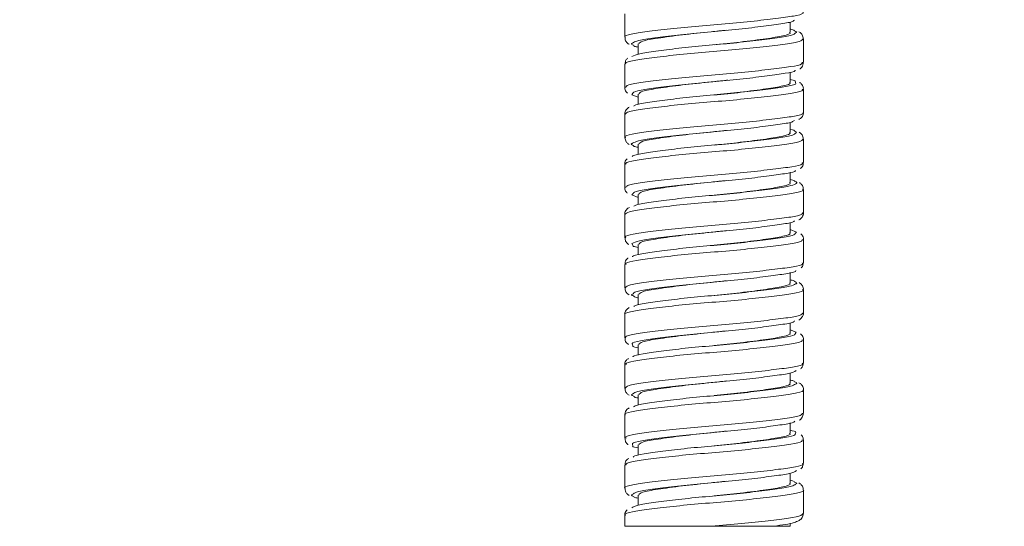
# Model space of a CAD drawing. Units: inches. Extents: x 1.64 to 10.51, y 0.23 to 8.41.
# Drawn here: x 2.59 to 3.32, y 0.78 to 1.16 of the extents above; entities that cross this region are included whole.
import ezdxf

# ---------------------------------------------------------------- set-up
doc = ezdxf.new("R2010")
doc.units = ezdxf.units.IN
doc.header["$MEASUREMENT"] = 0
doc.styles.add('SLDTEXTSTYLE3', font='TXT', dxfattribs={"width": 0.75})
doc.dimstyles.new('SLDDIMSTYLE0', dxfattribs={"dimtxt": 0.137795, "dimasz": 0.156, "dimexe": 0, "dimexo": 0.0625, "dimgap": 0.034449, "dimtad": 0, "dimtih": 1, "dimtoh": 1, "dimdec": 6, "dimlfac": 4, "dimrnd": 1e-09, "dimzin": 12, "dimdsep": 46, "dimlunit": 5, "dimtxsty": 'SLDTEXTSTYLE3', "dimsah": 1, "dimcen": 0.09, "dimadec": 0, "dimazin": 3, "dimtfac": 1, "dimtofl": 0, "dimtmove": 0, "dimatfit": 3, "dimfxl": 0, "dimfrac": 2, "dimtolj": 1, "dimtzin": 12, "dimarcsym": 0})

# ---------------------------------------------------------------- blocks, each defined once
blk = doc.blocks.new('_D_3')
at = {"color": 7, "linetype": 'Continuous', "lineweight": 0}
for p, q in [((2.58678, 2.53255), (2.58678, 1.20496)), ((4.25144, 2.47521), (4.25144, 1.20496)), ((2.58678, 1.32996), (3.3584, 1.32996)), ((4.25144, 1.32996), (3.85198, 1.32996))]:
    blk.add_line(p, q, dxfattribs=at)
for points in [[(2.58678, 1.32996), (2.74278, 1.30396), (2.74278, 1.35596)], [(4.25144, 1.32996), (4.09544, 1.35596), (4.09544, 1.30396)]]:
    blk.add_solid(points, dxfattribs=at)
at = {"color": 7, "linetype": 'Continuous', "lineweight": 0, "insert": (3.3584, 1.39821), "char_height": 0.137795, "attachment_point": 1, "style": 'SLDTEXTSTYLE3'}
blk.add_mtext('6 5/8"', dxfattribs=at)

msp = doc.modelspace()

# ---------------------------------------------------------------- linework, layer by layer
at = {"color": 7, "linetype": 'Continuous', "lineweight": 15}
for p, q in [((3.03995047, 1.16531228), (3.03995047, 1.14787373)), ((3.16370047, 1.15158644), (3.16370047, 1.15916107)), ((3.17370047, 1.12911929), (3.17370047, 1.1465727)), ((3.04995047, 1.14283644), (3.04995047, 1.13513068)), ((3.03995047, 1.12782126), (3.03995047, 1.11036222)), ((3.16370047, 1.11408644), (3.16370047, 1.1218545)), ((3.11622055, 1.11564313), (3.11705103, 1.11564311)), ((3.17370047, 1.09161693), (3.17370047, 1.10906358)), ((3.04527468, 1.10470743), (3.04995047, 1.10299601)), ((3.04995047, 1.10533644), (3.04995047, 1.09762702)), ((3.03995047, 1.09031422), (3.03995047, 1.07287352)), ((3.16370047, 1.07658644), (3.16370047, 1.0842079)), ((3.17370047, 1.05411669), (3.17370047, 1.07157379)), ((3.04995047, 1.06783644), (3.04995047, 1.06008024)), ((3.03995047, 1.05281886), (3.03995047, 1.03536177)), ((3.16370047, 1.03908644), (3.16370047, 1.04684401)), ((3.17370047, 1.0166217), (3.17370047, 1.03406223)), ((3.04512073, 1.02988433), (3.04995047, 1.02790281)), ((3.04995047, 1.03033644), (3.04995047, 1.02266479)), ((3.03995047, 1.01531831), (3.03995047, 0.99787209)), ((3.16370047, 1.00158644), (3.16370047, 1.00925143)), ((3.16851956, 1.00206903), (3.16370047, 1.00398649)), ((3.17370047, 0.97911429), (3.17370047, 0.99657333)), ((3.04995047, 0.99283644), (3.04995047, 0.98505501)), ((3.03995047, 0.97781631), (3.03995047, 0.96036286)), ((3.16370047, 0.96408644), (3.16370047, 0.97181509)), ((3.17370047, 0.94162356), (3.17370047, 0.95906209)), ((3.04995047, 0.95533644), (3.04995047, 0.94770571)), ((3.03995047, 0.94032219), (3.03995047, 0.92286987)), ((3.16370047, 0.92658644), (3.16370047, 0.93428998)), ((3.16836048, 0.92724569), (3.16370047, 0.92889642)), ((3.04995047, 0.91783644), (3.04995047, 0.91004995)), ((3.17370047, 0.9041125), (3.17370047, 0.92157174)), ((3.03995047, 0.90281403), (3.03995047, 0.8853659)), ((3.16370047, 0.88908644), (3.16370047, 0.89676241)), ((3.04995047, 0.88033644), (3.04995047, 0.87274819)), ((3.17370047, 0.86662369), (3.17370047, 0.88406359)), ((3.03995047, 0.86532369), (3.03995047, 0.8478673)), ((3.16370047, 0.85158644), (3.16370047, 0.8593216)), ((3.04995047, 0.84283644), (3.04995047, 0.83505998)), ((3.17370047, 0.82911175), (3.17370047, 0.84656945)), ((3.03995047, 0.82781245), (3.03995047, 0.81037097)), ((3.16370047, 0.81408644), (3.16370047, 0.82167814)), ((3.04995047, 0.80533644), (3.04995047, 0.79776346)), ((3.17370047, 0.79162251), (3.17370047, 0.80906714)), ((3.03995047, 0.79032356), (3.03995047, 0.78196919)), ((3.03995047, 0.78196919), (3.10390362, 0.78196919)), ((3.14715138, 0.78196919), (3.16370047, 0.78196919)), ((3.16370047, 0.78196919), (3.16370047, 0.78411715))]:
    msp.add_line(p, q, dxfattribs=at)
at = {"color": 8, "linetype": 'Continuous', "lineweight": 15}
for p, q in [((3.16810061, 1.11334421), (3.16754733, 1.11497992)), ((3.04609192, 1.10593335), (3.04527468, 1.10470743)), ((3.04612895, 1.03094476), (3.04512073, 1.02988433)), ((3.16752672, 1.00099173), (3.16851956, 1.00206903)), ((3.04532133, 0.99352461), (3.04629025, 0.99189396)), ((3.16755186, 0.92598098), (3.16836048, 0.92724569)), ((3.04557902, 0.91856943), (3.04608613, 0.91694266)), ((3.16763546, 0.85097922), (3.16813164, 0.85236944)), ((3.04581616, 0.84349759), (3.04586064, 0.84198726))]:
    msp.add_line(p, q, dxfattribs=at)
for points, knots in [([(3.04037162, 1.14788197), (3.04023699, 1.14797057), (3.03903824, 1.1487595), (3.0440713, 1.15022055), (3.05555335, 1.15205727), (3.07359656, 1.15422072), (3.09521459, 1.15630129), (3.118248, 1.15812499), (3.13988467, 1.1602729), (3.15796716, 1.16238214), (3.1695213, 1.16418864), (3.17459486, 1.16573308), (3.17338864, 1.16652159), (3.17324004, 1.16661874)], [0, 0, 0, 0, 0.013641189, 0.121463404, 0.229458219, 0.337366254, 0.445184981, 0.553168275, 0.661098255, 0.768914162, 0.876882524, 0.984831872, 1, 1, 1, 1]), ([(3.1675651, 1.15096081), (3.16813457, 1.15121348), (3.16936499, 1.15175942), (3.16785728, 1.15228898), (3.16704738, 1.15257345)], [0, 0, 0, 0, 0.462824905, 1, 1, 1, 1]), ([(3.17344852, 1.14659148), (3.17293292, 1.14592851), (3.17186173, 1.14455115), (3.16097281, 1.14275436), (3.1443045, 1.14070209), (3.12322192, 1.13853001), (3.10028281, 1.13666794), (3.078127, 1.13464901), (3.0591121, 1.13247077), (3.04602129, 1.13057656), (3.03970843, 1.12903702), (3.04058204, 1.12809533), (3.04079996, 1.12786043)], [0, 0, 0, 0, 0.100207774, 0.208190199, 0.316259173, 0.424150536, 0.532105911, 0.640183373, 0.748069383, 0.855995175, 0.964078265, 1, 1, 1, 1]), ([(3.04583211, 1.14352554), (3.04552376, 1.14340832), (3.04408962, 1.14286314), (3.04548354, 1.14229181), (3.04657775, 1.14184331)], [0, 0, 0, 0, 0.2150073344, 1, 1, 1, 1]), ([(3.04080287, 1.11038564), (3.04081019, 1.11085794), (3.04082853, 1.11204214), (3.04952559, 1.11366811), (3.06474023, 1.11572076), (3.08501544, 1.11789271), (3.10772541, 1.11975732), (3.13031773, 1.12177309), (3.15030613, 1.12395223), (3.16504447, 1.12584738), (3.17313307, 1.12756424), (3.17287681, 1.12869503), (3.17278118, 1.12911701)], [0, 0, 0, 0, 0.071650215, 0.179646719, 0.287732708, 0.395640022, 0.503609255, 0.611703501, 0.719604959, 0.827544408, 0.935644045, 1, 1, 1, 1]), ([(3.17282004, 1.10902748), (3.17303864, 1.10877627), (3.17386745, 1.10782381), (3.16740668, 1.10620381), (3.15415104, 1.10436607), (3.13502873, 1.10220147), (3.11282978, 1.10012323), (3.08989812, 1.09829861), (3.06888425, 1.09614899), (3.05235526, 1.09404325), (3.04167801, 1.09228744), (3.04072726, 1.09093425), (3.04027533, 1.09029102)], [0, 0, 0, 0, 0.038638883, 0.146494688, 0.254523667, 0.362463134, 0.470315457, 0.578333195, 0.686294823, 0.794144229, 0.902147307, 1, 1, 1, 1]), ([(3.04060516, 1.07286123), (3.04040108, 1.07301582), (3.03926922, 1.0738732), (3.04475112, 1.07537052), (3.05687147, 1.07723096), (3.07529125, 1.07940352), (3.09712593, 1.08145655), (3.12014943, 1.08329485), (3.14155376, 1.08545587), (3.15924791, 1.08754168), (3.17015042, 1.08935306), (3.17482127, 1.09085435), (3.1735653, 1.09158121), (3.1734984, 1.09161993)], [0, 0, 0, 0, 0.023694835, 0.131415942, 0.239314644, 0.347096481, 0.454814949, 0.562705386, 0.670511478, 0.778226465, 0.886105145, 0.993932981, 1, 1, 1, 1]), ([(3.16752266, 1.07597385), (3.16819309, 1.07628264), (3.16933119, 1.07680685), (3.16785938, 1.07730803), (3.16725457, 1.07751398)], [0, 0, 0, 0, 0.5890713762, 1, 1, 1, 1]), ([(3.17322022, 1.07160781), (3.17291188, 1.07099923), (3.17224161, 1.06967632), (3.16210517, 1.06790611), (3.14591395, 1.06588508), (3.12509642, 1.06370692), (3.10222291, 1.06181575), (3.07989713, 1.05983188), (3.06054075, 1.05765154), (3.04685159, 1.05571987), (3.0399404, 1.05413835), (3.04067053, 1.05311113), (3.04089635, 1.05279343)], [0, 0, 0, 0, 0.091595088, 0.199105054, 0.306734088, 0.414173564, 0.521654243, 0.629289086, 0.73671599, 0.844165082, 0.951802825, 1, 1, 1, 1]), ([(3.04576825, 1.06858909), (3.04554371, 1.06850924), (3.04398504, 1.06795491), (3.0453175, 1.06736562), (3.046458, 1.06686121)], [0, 0, 0, 0, 0.1440565098, 1, 1, 1, 1]), ([(3.04066167, 1.035376), (3.04080809, 1.03591044), (3.04114937, 1.0371561), (3.05056028, 1.03882331), (3.06628714, 1.04090372), (3.08685558, 1.04306653), (3.1096653, 1.04490834), (3.13212476, 1.04695597), (3.15179264, 1.04912983), (3.16599289, 1.05099381), (3.17344919, 1.05269383), (3.17292574, 1.05376699), (3.17274659, 1.05413426)], [0, 0, 0, 0, 0.081051411, 0.188912805, 0.296830546, 0.404581367, 0.512418062, 0.620346658, 0.728095925, 0.835905201, 0.943841838, 1, 1, 1, 1]), ([(3.16797065, 1.03829184), (3.16810124, 1.03833667), (3.16974454, 1.03890082), (3.16849947, 1.0394843), (3.16735335, 1.04002142)], [0, 0, 0, 0, 0.079467448, 1, 1, 1, 1]), ([(3.17293616, 1.03402912), (3.17314892, 1.03383662), (3.17413338, 1.0329459), (3.16820315, 1.03135729), (3.15553797, 1.02953669), (3.13677058, 1.02738441), (3.11475309, 1.02528166), (3.09177407, 1.0234654), (3.07050732, 1.02133211), (3.05351695, 1.01920553), (3.04208453, 1.01740662), (3.04071103, 1.01600911), (3.04003183, 1.01531803)], [0, 0, 0, 0, 0.029768167, 0.137742475, 0.245883057, 0.353965043, 0.46193635, 0.570062497, 0.67816428, 0.786133973, 0.894242372, 1, 1, 1, 1]), ([(3.04075882, 0.99785939), (3.04052381, 0.99807393), (3.03951634, 0.99899367), (3.04549897, 1.00051705), (3.05822724, 1.00240774), (3.07701286, 1.00458603), (3.09905162, 1.00660823), (3.12202227, 1.00846763), (3.14326539, 1.01063955), (3.16022674, 1.01269404), (3.17160108, 1.01451809), (3.17294211, 1.01592946), (3.17360348, 1.01662551)], [0, 0, 0, 0, 0.032766712, 0.14047126, 0.248358313, 0.356099332, 0.463804216, 0.571686308, 0.679453845, 0.787155959, 0.895029535, 1, 1, 1, 1]), ([(3.17297502, 0.99655721), (3.1728409, 0.9960265), (3.1725266, 0.99478285), (3.16318363, 0.99305437), (3.14749884, 0.99106788), (3.12696058, 0.98888722), (3.10417333, 0.98695988), (3.08169504, 0.98501465), (3.06199859, 0.98283401), (3.04775588, 0.98086182), (3.04024538, 0.9792687), (3.04073696, 0.97818766), (3.040905, 0.97781812)], [0, 0, 0, 0, 0.080321696, 0.188226582, 0.296283729, 0.404133697, 0.512007028, 0.620067299, 0.727940135, 0.835815097, 0.943875319, 1, 1, 1, 1]), ([(3.04042897, 0.96034146), (3.04075118, 0.9609459), (3.04145162, 0.96225989), (3.05163859, 0.96398211), (3.06786425, 0.9660867), (3.08870875, 0.968237), (3.11159907, 0.97006287), (3.13390571, 0.97213892), (3.15324441, 0.97430404), (3.16687033, 0.97614376), (3.17369512, 0.97779908), (3.17298155, 0.97879098), (3.17277352, 0.97908017)], [0, 0, 0, 0, 0.0919788444, 0.1999526484, 0.3079499571, 0.4157925193, 0.5237443138, 0.6317550575, 0.7395978446, 0.8475247155, 0.9555461234, 1, 1, 1, 1]), ([(3.17310523, 0.95903075), (3.17328338, 0.95889671), (3.17438552, 0.95806751), (3.16894143, 0.95651405), (3.15688731, 0.95470405), (3.13848568, 0.95256741), (3.11667315, 0.95044354), (3.09364589, 0.94862873), (3.07221834, 0.94651546), (3.05450061, 0.94437037), (3.04354475, 0.94255568), (3.03884549, 0.94110321), (3.04010224, 0.9403607), (3.0401775, 0.94031624)], [0, 0, 0, 0, 0.0208118299, 0.1287516783, 0.2368472952, 0.3449160711, 0.4528541948, 0.5609323022, 0.6690184237, 0.7769562754, 0.8850136982, 0.993114471, 1, 1, 1, 1]), ([(3.16789152, 0.96335508), (3.16811719, 0.96343763), (3.16965025, 0.96399841), (3.16832188, 0.96457019), (3.16718904, 0.9650578)], [0, 0, 0, 0, 0.147202037, 1, 1, 1, 1]), ([(3.04611543, 0.95594979), (3.04546397, 0.95565343), (3.0443205, 0.95513322), (3.04581235, 0.9546145), (3.04645427, 0.9543913)], [0, 0, 0, 0, 0.5697100429, 1, 1, 1, 1]), ([(3.04084649, 0.92288488), (3.04062086, 0.92315056), (3.03979445, 0.92412359), (3.04631307, 0.92565999), (3.0596209, 0.92758768), (3.07876385, 0.92976826), (3.10098228, 0.93175619), (3.12390095, 0.93364381), (3.1448896, 0.93582211), (3.1613868, 0.93784595), (3.17200274, 0.93964504), (3.17292316, 0.94100448), (3.1733591, 0.94164835)], [0, 0, 0, 0, 0.0404596864, 0.1481859487, 0.2561021178, 0.3638440766, 0.4715764968, 0.579491039, 0.6872617326, 0.7949941665, 0.9029034883, 1, 1, 1, 1]), ([(3.17283645, 0.92154313), (3.17283882, 0.92107811), (3.17284481, 0.91990228), (3.16422119, 0.91819862), (3.14905425, 0.91625065), (3.12880854, 0.91406944), (3.1061219, 0.91210217), (3.08350709, 0.9101958), (3.06348991, 0.90801616), (3.04869769, 0.90600808), (3.04051418, 0.90437889), (3.04075876, 0.90322411), (3.04085232, 0.90278234)], [0, 0, 0, 0, 0.070498069, 0.178255029, 0.28619626, 0.393948155, 0.50170399, 0.609645422, 0.717427256, 0.825185791, 0.933123839, 1, 1, 1, 1]), ([(3.04018587, 0.88534944), (3.0407176, 0.88600826), (3.04181954, 0.88737357), (3.05276856, 0.8891441), (3.06946884, 0.89126974), (3.09057537, 0.89340409), (3.11352594, 0.8952209), (3.13566258, 0.8973219), (3.1546551, 0.89947497), (3.16770237, 0.90129697), (3.17396851, 0.90292088), (3.17307707, 0.90384979), (3.17285694, 0.90407917)], [0, 0, 0, 0, 0.100732929, 0.20875534, 0.316768701, 0.424641981, 0.532645248, 0.640674571, 0.748548078, 0.856529112, 0.964571677, 1, 1, 1, 1]), ([(3.16776594, 0.88839001), (3.16810114, 0.88851983), (3.16955603, 0.88908329), (3.1681472, 0.88964962), (3.16706295, 0.89008548)], [0, 0, 0, 0, 0.230395878, 1, 1, 1, 1]), ([(3.1733221, 0.88403669), (3.17344101, 0.88395953), (3.1746266, 0.88319024), (3.16962132, 0.88167398), (3.15819804, 0.8798681), (3.14017591, 0.87775041), (3.11858014, 0.87560878), (3.09554718, 0.87378869), (3.07388895, 0.87169843), (3.05578241, 0.86953966), (3.04418428, 0.86771011), (3.03907523, 0.86622744), (3.0402673, 0.86542721), (3.04041573, 0.86532757)], [0, 0, 0, 0, 0.012035823, 0.12000712, 0.228119743, 0.33623785, 0.444208786, 0.552300941, 0.660433901, 0.768405237, 0.876473908, 0.984618972, 1, 1, 1, 1]), ([(3.04607177, 0.88096575), (3.0455168, 0.88072355), (3.04427967, 0.88018365), (3.04579936, 0.87963749), (3.04663734, 0.87933633)], [0, 0, 0, 0, 0.448586645, 1, 1, 1, 1]), ([(3.04090488, 0.8478399), (3.04069324, 0.84818083), (3.04004096, 0.84923156), (3.04716794, 0.85080192), (3.06106019, 0.85277012), (3.08054186, 0.85495044), (3.1029232, 0.85690044), (3.12576866, 0.85882318), (3.14648863, 0.86100435), (3.16249514, 0.86299434), (3.17231328, 0.86475599), (3.17285115, 0.86604147), (3.17309004, 0.86661239)], [0, 0, 0, 0, 0.05173099, 0.159434813, 0.267308478, 0.374980839, 0.482666972, 0.590542211, 0.69824545, 0.805937169, 0.913810521, 1, 1, 1, 1]), ([(3.17278717, 0.8466211), (3.17290968, 0.84619051), (3.17323374, 0.84505144), (3.16522317, 0.84334004), (3.15056793, 0.84143217), (3.1306342, 0.83925152), (3.10806409, 0.83724806), (3.08533387, 0.83537368), (3.06500873, 0.83319852), (3.04969697, 0.83115793), (3.04084297, 0.82950322), (3.04078336, 0.82829332), (3.0407589, 0.8277968)], [0, 0, 0, 0, 0.065275325, 0.172678071, 0.280266371, 0.387693414, 0.495099304, 0.60268449, 0.710139201, 0.817543561, 0.925122066, 1, 1, 1, 1]), ([(3.04000012, 0.81036156), (3.03998347, 0.81037077), (3.03870755, 0.81107692), (3.04317161, 0.81249528), (3.05370005, 0.81430875), (3.07116718, 0.81645293), (3.09243691, 0.81856772), (3.11545051, 0.82038238), (3.13739293, 0.82250489), (3.15602852, 0.8246426), (3.16847616, 0.82645347), (3.17422655, 0.82804111), (3.17319795, 0.82890637), (3.17299708, 0.82907535)], [0, 0, 0, 0, 0.001427348, 0.109371965, 0.217477511, 0.325541926, 0.433484194, 0.541573593, 0.649656456, 0.757597893, 0.865667906, 0.973766547, 1, 1, 1, 1]), ([(3.16771665, 0.81344866), (3.16812673, 0.81361806), (3.16945901, 0.81416838), (3.16800743, 0.81471361), (3.16700266, 0.81509101)], [0, 0, 0, 0, 0.307810084, 1, 1, 1, 1]), ([(3.17355563, 0.80906365), (3.17360344, 0.80903635), (3.17485764, 0.80831993), (3.17024873, 0.80683705), (3.15946839, 0.80502877), (3.14183985, 0.80293335), (3.12047826, 0.80077735), (3.097459, 0.79894513), (3.07558743, 0.79688132), (3.05710617, 0.79471216), (3.04487616, 0.79286131), (3.03930824, 0.79134261), (3.04042345, 0.79047485), (3.04063491, 0.79031031)], [0, 0, 0, 0, 0.004269425, 0.112010175, 0.219873475, 0.327774936, 0.435516073, 0.543356151, 0.651269891, 0.759010719, 0.866824747, 0.974747977, 1, 1, 1, 1]), ([(3.04601072, 0.80599481), (3.04554281, 0.80580195), (3.04421439, 0.80525441), (3.04570148, 0.80469251), (3.04666478, 0.80432853)], [0, 0, 0, 0, 0.35222642, 1, 1, 1, 1]), ([(3.10390362, 0.78196919), (3.10423498, 0.78199617), (3.11209073, 0.78263555), (3.12763956, 0.78401977), (3.14805653, 0.78618266), (3.16356222, 0.78813982), (3.1726435, 0.78987618), (3.17283639, 0.79109529), (3.1729165, 0.79160164)], [0, 0, 0, 0, 0.0092696519, 0.2197560766, 0.4298537943, 0.6399752167, 0.8504642639, 1, 1, 1, 1])]:
    msp.add_open_spline(points, degree=3, knots=knots, dxfattribs=at)
at = {"color": 7, "linetype": 'Continuous', "lineweight": 15}
for points, knots in [([(3.16716269, 1.16063613), (3.16646938, 1.1601718), (3.16472025, 1.15900036), (3.15417778, 1.15740648), (3.13791976, 1.15529594), (3.11785386, 1.15314845), (3.09658791, 1.15132415), (3.07644733, 1.14924457), (3.05995495, 1.14707853), (3.04873511, 1.14535652), (3.04673472, 1.14409484), (3.04583211, 1.14352554)], [0, 0, 0, 0, 0.0774714467, 0.1954517148, 0.3130602279, 0.4311097921, 0.5491653349, 0.6667481565, 0.7847459071, 0.9028732157, 1, 1, 1, 1]), ([(3.04533448, 1.13353656), (3.04680269, 1.13421344), (3.04972998, 1.13556301), (3.06250423, 1.13744558), (3.07978286, 1.13962655), (3.10030018, 1.14164472), (3.12151244, 1.14350739), (3.14111137, 1.14567807), (3.15654755, 1.14773394), (3.1660774, 1.14934229), (3.1671478, 1.15050682), (3.1675651, 1.15096081)], [0, 0, 0, 0, 0.116154398, 0.231587394, 0.347202507, 0.463325068, 0.578846368, 0.694438919, 0.810526311, 0.926133477, 1, 1, 1, 1]), ([(3.11605479, 1.15318117), (3.11222748, 1.15277554), (3.10116414, 1.151603), (3.08222944, 1.14971187), (3.06411658, 1.14715421), (3.05200017, 1.14511474), (3.05088673, 1.14357704), (3.05035047, 1.14283644)], [0, 0, 0, 0, 0.118683102, 0.343068332, 0.573449095, 0.794563249, 1, 1, 1, 1]), ([(3.16330046, 1.15158644), (3.16343075, 1.15150579), (3.16485964, 1.15062131), (3.15923595, 1.14889035), (3.14651443, 1.14678494), (3.12764326, 1.14431459), (3.11340295, 1.14287453), (3.10675841, 1.14220259)], [0, 0, 0, 0, 0.025335159, 0.277852518, 0.522371572, 0.777138103, 1, 1, 1, 1]), ([(3.16704738, 1.15257345), (3.16683243, 1.15298428), (3.16658062, 1.15346558), (3.1640683, 1.15390162), (3.16370047, 1.15396546)], [0, 0, 0, 0, 0.853589928, 1, 1, 1, 1]), ([(3.17364353, 1.14669609), (3.17342515, 1.14778392), (3.17300786, 1.14986266), (3.17142093, 1.15127925), (3.17064067, 1.15168379), (3.1703391, 1.15184014)], [0, 0, 0, 0, 0.402453935, 0.769051647, 1, 1, 1, 1]), ([(3.04018607, 1.1479223), (3.04012773, 1.14744596), (3.039944, 1.14594596), (3.04142407, 1.14391216), (3.04251615, 1.14291472), (3.04315417, 1.14262255), (3.04324512, 1.14258091)], [0, 0, 0, 0, 0.171069307, 0.538691882, 0.934238894, 1, 1, 1, 1]), ([(3.04657775, 1.14184331), (3.04663674, 1.14158014), (3.04673895, 1.14112419), (3.04899612, 1.14071922), (3.04995047, 1.140548)], [0, 0, 0, 0, 0.577196164, 1, 1, 1, 1]), ([(3.04216781, 1.13216372), (3.04162111, 1.13177333), (3.04053063, 1.13099463), (3.04027077, 1.1290471), (3.04014119, 1.12807592)], [0, 0, 0, 0, 0.5013300673, 1, 1, 1, 1]), ([(3.1709187, 1.12416836), (3.1709989, 1.12420966), (3.17184539, 1.12464561), (3.17351747, 1.12620304), (3.17345289, 1.12843883), (3.17343344, 1.12911189)], [0, 0, 0, 0, 0.068166787, 0.719479573, 1, 1, 1, 1]), ([(3.16761579, 1.12320581), (3.16761047, 1.12309896), (3.16756995, 1.12228527), (3.16071818, 1.12087359), (3.14748417, 1.118974), (3.12900582, 1.11679644), (3.10814813, 1.1147803), (3.0871156, 1.11291534), (3.06825078, 1.11074489), (3.05416965, 1.10868802), (3.04639849, 1.1072263), (3.04616133, 1.10622609), (3.04609192, 1.10593335)], [0, 0, 0, 0, 0.017709999, 0.134860508, 0.25127355, 0.367879224, 0.484997904, 0.601500195, 0.718083657, 0.835167139, 0.951756243, 1, 1, 1, 1]), ([(3.11605479, 1.11568117), (3.11222748, 1.11527554), (3.10116414, 1.114103), (3.08222944, 1.11221187), (3.06411658, 1.10965421), (3.05200017, 1.10761474), (3.05088673, 1.10607704), (3.05035047, 1.10533644)], [0, 0, 0, 0, 0.118683102, 0.343068332, 0.573449095, 0.794563249, 1, 1, 1, 1]), ([(3.16330046, 1.11408644), (3.16343075, 1.11400579), (3.16485964, 1.11312131), (3.15923595, 1.11139035), (3.14651443, 1.10928494), (3.12764326, 1.10681459), (3.11340295, 1.10537453), (3.10675841, 1.10470259)], [0, 0, 0, 0, 0.025335159, 0.277852518, 0.522371572, 0.777138103, 1, 1, 1, 1]), ([(3.16754733, 1.11497992), (3.16755964, 1.11510531), (3.1676059, 1.11557635), (3.16535335, 1.11599436), (3.16370047, 1.11630109)], [0, 0, 0, 0, 0.2662191132, 1, 1, 1, 1]), ([(3.17348892, 1.108838), (3.17356346, 1.10912469), (3.17390937, 1.11045509), (3.17252541, 1.11270494), (3.17144477, 1.11379801), (3.1708891, 1.11407763), (3.17086862, 1.11408794)], [0, 0, 0, 0, 0.121178646, 0.562333604, 0.983870892, 1, 1, 1, 1]), ([(3.04006887, 1.11055231), (3.04002772, 1.11042067), (3.03966273, 1.10925289), (3.04077326, 1.10713182), (3.04170505, 1.10631377), (3.04206084, 1.10600141)], [0, 0, 0, 0, 0.072819359, 0.645972282, 1, 1, 1, 1]), ([(3.0465963, 1.09632899), (3.04682839, 1.09660762), (3.04764661, 1.09758988), (3.0563058, 1.09901422), (3.07126926, 1.10112721), (3.09069817, 1.10327486), (3.11189457, 1.10510031), (3.13245549, 1.10717822), (3.150314, 1.10934256), (3.16244295, 1.11118188), (3.1684079, 1.1125828), (3.16811327, 1.11331285), (3.16810061, 1.11334421)], [0, 0, 0, 0, 0.046958406, 0.165542357, 0.283744162, 0.402387266, 0.52104659, 0.639222681, 0.757813461, 0.876544619, 0.994695658, 1, 1, 1, 1]), ([(3.0432578, 1.09563573), (3.04253454, 1.09516226), (3.0412246, 1.09430471), (3.03963374, 1.09144742), (3.04000183, 1.09025468), (3.0400296, 1.0901647)], [0, 0, 0, 0, 0.532667632, 0.964745827, 1, 1, 1, 1]), ([(3.17023947, 1.08636764), (3.17080188, 1.08665491), (3.17191084, 1.08722133), (3.17367086, 1.08943532), (3.17351668, 1.09111784), (3.17347023, 1.09162464)], [0, 0, 0, 0, 0.418294972, 0.824782803, 1, 1, 1, 1]), ([(3.16695997, 1.08556084), (3.16647522, 1.08518033), (3.16508728, 1.08409085), (3.15529318, 1.08256648), (3.13947165, 1.08047869), (3.11960639, 1.07831829), (3.09835638, 1.0764793), (3.07802888, 1.07442733), (3.0611532, 1.07225179), (3.04929248, 1.07047536), (3.04688996, 1.06918947), (3.04576825, 1.06858909)], [0, 0, 0, 0, 0.063848485, 0.182811865, 0.301305967, 0.420220226, 0.539256183, 0.657725163, 0.776584427, 0.895689319, 1, 1, 1, 1]), ([(3.11605479, 1.07818117), (3.11222748, 1.07777554), (3.10116414, 1.076603), (3.08222944, 1.07471187), (3.06411658, 1.07215421), (3.05200017, 1.07011474), (3.05088673, 1.06857704), (3.05035047, 1.06783644)], [0, 0, 0, 0, 0.118683102, 0.343068332, 0.573449095, 0.794563249, 1, 1, 1, 1]), ([(3.16725457, 1.07751398), (3.16692789, 1.07800027), (3.16658373, 1.07851256), (3.16383981, 1.07898417), (3.16370047, 1.07900812)], [0, 0, 0, 0, 0.949217093, 1, 1, 1, 1]), ([(3.17361938, 1.07181004), (3.17339771, 1.07287072), (3.17296807, 1.07492647), (3.1714554, 1.07625544), (3.17074236, 1.0766262), (3.17051617, 1.07674381)], [0, 0, 0, 0, 0.421231076, 0.816405856, 1, 1, 1, 1]), ([(3.03996626, 1.07272604), (3.04020971, 1.07163693), (3.04067576, 1.06955188), (3.04217721, 1.06819221), (3.04290661, 1.06781496), (3.0431372, 1.06769569)], [0, 0, 0, 0, 0.427866131, 0.819126599, 1, 1, 1, 1]), ([(3.04557443, 1.05865191), (3.04556759, 1.0586724), (3.04532515, 1.05939839), (3.05137708, 1.06069183), (3.06357964, 1.06263048), (3.08148036, 1.06480854), (3.1020793, 1.06679297), (3.1232553, 1.06868438), (3.14261077, 1.0708612), (3.15759887, 1.07288588), (3.16649569, 1.07446512), (3.16725084, 1.07557452), (3.16752266, 1.07597385)], [0, 0, 0, 0, 0.003392177, 0.120232634, 0.23623646, 0.35252136, 0.469332968, 0.585427656, 0.701697703, 0.818477054, 0.934660379, 1, 1, 1, 1]), ([(3.16330046, 1.07658644), (3.16343075, 1.07650579), (3.16485964, 1.07562131), (3.15923595, 1.07389035), (3.14651443, 1.07178494), (3.12764326, 1.06931459), (3.11340295, 1.06787453), (3.10675841, 1.06720259)], [0, 0, 0, 0, 0.025335159, 0.277852518, 0.522371572, 0.777138103, 1, 1, 1, 1]), ([(3.046458, 1.06686121), (3.04648414, 1.06665216), (3.04654065, 1.06620012), (3.04875837, 1.06579531), (3.04995047, 1.06557771)], [0, 0, 0, 0, 0.462470396, 1, 1, 1, 1]), ([(3.04176631, 1.05686539), (3.04161625, 1.05676404), (3.04082652, 1.05623064), (3.03970572, 1.05428279), (3.04005829, 1.05286619), (3.04011439, 1.0526408)], [0, 0, 0, 0, 0.164764893, 0.867112848, 1, 1, 1, 1]), ([(3.16784689, 1.04822995), (3.16785509, 1.04817421), (3.16796688, 1.04741374), (3.16155596, 1.04601931), (3.14885944, 1.044152), (3.1306716, 1.0419794), (3.10994507, 1.03993146), (3.08882244, 1.03808928), (3.06969345, 1.03592792), (3.05513206, 1.03384343), (3.04678318, 1.03234589), (3.04629096, 1.03129171), (3.04612895, 1.03094476)], [0, 0, 0, 0, 0.009258504, 0.126303995, 0.242724795, 0.359234818, 0.476245374, 0.592753113, 0.709236292, 0.826208597, 0.942800615, 1, 1, 1, 1]), ([(3.17133586, 1.04966335), (3.17164335, 1.04984566), (3.17252203, 1.05036664), (3.17381508, 1.05237234), (3.17354849, 1.05386629), (3.17348308, 1.05423284)], [0, 0, 0, 0, 0.288881342, 0.825523249, 1, 1, 1, 1]), ([(3.11605479, 1.04068117), (3.11222748, 1.04027554), (3.10116414, 1.039103), (3.08222944, 1.03721187), (3.06411658, 1.03465421), (3.05200017, 1.03261474), (3.05088673, 1.03107704), (3.05035047, 1.03033644)], [0, 0, 0, 0, 0.118683102, 0.343068332, 0.573449095, 0.794563249, 1, 1, 1, 1]), ([(3.16735335, 1.04002142), (3.16735067, 1.04019151), (3.16734342, 1.04065161), (3.16510891, 1.04105794), (3.16370047, 1.04131406)], [0, 0, 0, 0, 0.3696827387, 1, 1, 1, 1]), ([(3.04005478, 1.03548409), (3.04001903, 1.03536581), (3.03967148, 1.03421556), (3.04070843, 1.03223799), (3.04156085, 1.03147404), (3.04184395, 1.03122032)], [0, 0, 0, 0, 0.071109845, 0.691500794, 1, 1, 1, 1]), ([(3.04669068, 1.0213649), (3.04703801, 1.02168826), (3.04813767, 1.02271207), (3.05735677, 1.02417709), (3.07276488, 1.02631013), (3.09243421, 1.02844166), (3.11365734, 1.03025874), (3.13413807, 1.03236087), (3.15135985, 1.03451387), (3.1638315, 1.03629266), (3.16662456, 1.03764169), (3.16797065, 1.03829184)], [0, 0, 0, 0, 0.055006725, 0.174158407, 0.293024705, 0.412355353, 0.531585982, 0.650424959, 0.769705856, 0.889012014, 1, 1, 1, 1]), ([(3.16330046, 1.03908644), (3.16343075, 1.03900579), (3.16485964, 1.03812131), (3.15923595, 1.03639035), (3.14651443, 1.03428494), (3.12764326, 1.03181459), (3.11340295, 1.03037453), (3.10675841, 1.02970259)], [0, 0, 0, 0, 0.025335159, 0.277852518, 0.522371572, 0.777138103, 1, 1, 1, 1]), ([(3.17348475, 1.03386317), (3.17355956, 1.0341682), (3.17388945, 1.03551337), (3.17250054, 1.0377364), (3.17137312, 1.03884645), (3.17076121, 1.03914522), (3.17068213, 1.03918383)], [0, 0, 0, 0, 0.121903589, 0.53758578, 0.940241999, 1, 1, 1, 1]), ([(3.04339748, 1.02054626), (3.04267102, 1.02016117), (3.04141811, 1.01949701), (3.03979795, 1.01686606), (3.0400559, 1.0155753), (3.04010191, 1.01534505)], [0, 0, 0, 0, 0.531337752, 0.916395416, 1, 1, 1, 1]), ([(3.16699899, 1.01058434), (3.16665671, 1.01025425), (3.16557782, 1.00921378), (3.15638203, 1.00772224), (3.14099432, 1.00566133), (3.12135002, 1.00349122), (3.10013193, 1.00163082), (3.07963816, 0.99960973), (3.06237683, 0.99742826), (3.04965282, 0.99554899), (3.04676212, 0.99419798), (3.04532133, 0.99352461)], [0, 0, 0, 0, 0.055001139, 0.173368412, 0.29117871, 0.409379338, 0.527815423, 0.645600011, 0.763743256, 0.882244464, 1, 1, 1, 1]), ([(3.17032655, 1.01126323), (3.17035965, 1.01127636), (3.17117775, 1.01160088), (3.17237542, 1.01270956), (3.17392719, 1.01531245), (3.17362185, 1.01647014), (3.1735834, 1.01661593)], [0, 0, 0, 0, 0.022656253, 0.559979203, 0.944585701, 1, 1, 1, 1]), ([(3.11605479, 1.00318117), (3.11222748, 1.00277554), (3.10116414, 1.001603), (3.08222944, 0.99971187), (3.06411658, 0.99715421), (3.05200017, 0.99511474), (3.05088673, 0.99357704), (3.05035047, 0.99283644)], [0, 0, 0, 0, 0.1186831023, 0.3430683322, 0.5734490945, 0.7945632494, 1, 1, 1, 1]), ([(3.0401037, 0.99778175), (3.04019362, 0.99690479), (3.04038755, 0.99501347), (3.04186634, 0.99345877), (3.04266744, 0.99298672), (3.04298, 0.99280254)], [0, 0, 0, 0, 0.345220786, 0.744532584, 1, 1, 1, 1]), ([(3.04582988, 0.98367956), (3.04581976, 0.98374946), (3.04570745, 0.98452593), (3.05217003, 0.98583311), (3.06492561, 0.98781291), (3.08313794, 0.98999148), (3.1038864, 0.9919373), (3.12498512, 0.99386485), (3.14408717, 0.99604425), (3.15860879, 0.99803398), (3.16690306, 0.99959119), (3.16737268, 1.00064582), (3.16752672, 1.00099173)], [0, 0, 0, 0, 0.011560637, 0.128422996, 0.244515347, 0.360920098, 0.477826355, 0.593904027, 0.710255671, 0.827132819, 0.943301254, 1, 1, 1, 1]), ([(3.16330046, 1.00158644), (3.16343075, 1.00150579), (3.16485964, 1.00062131), (3.15923595, 0.99889035), (3.14651443, 0.99678494), (3.12764326, 0.99431459), (3.11340295, 0.99287453), (3.10675841, 0.99220259)], [0, 0, 0, 0, 0.025335159, 0.277852518, 0.522371572, 0.777138103, 1, 1, 1, 1]), ([(3.17359824, 0.99644122), (3.1736334, 0.99655602), (3.17398557, 0.99770605), (3.17294229, 0.99971061), (3.17207503, 1.00048054), (3.17178704, 1.00073621)], [0, 0, 0, 0, 0.068961831, 0.690827915, 1, 1, 1, 1]), ([(3.04629025, 0.99189396), (3.04629367, 0.99173387), (3.0463034, 0.99127829), (3.04851564, 0.99086532), (3.04995047, 0.99059748)], [0, 0, 0, 0, 0.35141866, 1, 1, 1, 1]), ([(3.04241599, 0.98255734), (3.04237924, 0.98253751), (3.04160389, 0.98211931), (3.04007096, 0.98053654), (3.04018154, 0.9784465), (3.0402142, 0.97782926)], [0, 0, 0, 0, 0.033876245, 0.714680758, 1, 1, 1, 1]), ([(3.17193484, 0.9752495), (3.1723402, 0.97556761), (3.17324937, 0.97628108), (3.17340132, 0.97796654), (3.17348553, 0.97890053)], [0, 0, 0, 0, 0.445858453, 1, 1, 1, 1]), ([(3.16809981, 0.97329741), (3.16810673, 0.97327814), (3.16836601, 0.97255613), (3.16235613, 0.97116815), (3.15019435, 0.96932665), (3.13231455, 0.96716236), (3.11173492, 0.96508613), (3.090541, 0.96325983), (3.07116261, 0.96111092), (3.05613722, 0.95900242), (3.04717595, 0.95746136), (3.04639803, 0.95635258), (3.04611543, 0.95594979)], [0, 0, 0, 0, 0.003197459, 0.119815207, 0.235923081, 0.352014642, 0.468594503, 0.584786571, 0.70084946, 0.817388182, 0.933661577, 1, 1, 1, 1]), ([(3.16718904, 0.9650578), (3.16716193, 0.96527418), (3.16710508, 0.96572789), (3.16486971, 0.96612821), (3.16370047, 0.9663376)], [0, 0, 0, 0, 0.476933266, 1, 1, 1, 1]), ([(3.04013066, 0.96024177), (3.04019239, 0.95942683), (3.04033049, 0.95760371), (3.04190408, 0.95592273), (3.04278249, 0.95539199), (3.04318762, 0.95514721)], [0, 0, 0, 0, 0.303384563, 0.678711674, 1, 1, 1, 1]), ([(3.04660064, 0.94631634), (3.04711541, 0.94671259), (3.04853526, 0.9478055), (3.05843519, 0.94934386), (3.07429218, 0.95149295), (3.09417681, 0.95360516), (3.11542992, 0.95542055), (3.13573892, 0.95754392), (3.15259143, 0.95968086), (3.16441049, 0.96141795), (3.1667832, 0.96273832), (3.16789152, 0.96335508)], [0, 0, 0, 0, 0.067311156, 0.18565617, 0.303819888, 0.422461563, 0.540888029, 0.659023107, 0.777618245, 0.896122936, 1, 1, 1, 1]), ([(3.11605479, 0.96568117), (3.11222748, 0.96527554), (3.10116414, 0.964103), (3.08222944, 0.96221187), (3.06411658, 0.95965421), (3.05200017, 0.95761474), (3.05088673, 0.95607704), (3.05035047, 0.95533644)], [0, 0, 0, 0, 0.118683102, 0.343068332, 0.573449095, 0.794563249, 1, 1, 1, 1]), ([(3.16330046, 0.96408644), (3.16343075, 0.96400579), (3.16485964, 0.96312131), (3.15923595, 0.96139035), (3.14651443, 0.95928494), (3.12764326, 0.95681459), (3.11340295, 0.95537453), (3.10675841, 0.95470259)], [0, 0, 0, 0, 0.025335159, 0.277852518, 0.522371572, 0.777138103, 1, 1, 1, 1]), ([(3.17351763, 0.95887521), (3.17358225, 0.95911681), (3.17392339, 0.96039229), (3.17259263, 0.96263199), (3.17137696, 0.96383612), (3.1706872, 0.96417199), (3.17051708, 0.96425483)], [0, 0, 0, 0, 0.093759519, 0.494976076, 0.87543882, 1, 1, 1, 1]), ([(3.04645427, 0.9543913), (3.04676646, 0.95390465), (3.04709836, 0.95338726), (3.04979056, 0.95292725), (3.04995047, 0.95289993)], [0, 0, 0, 0, 0.940602018, 1, 1, 1, 1]), ([(3.04328845, 0.94565439), (3.04255588, 0.94517697), (3.04130023, 0.94435867), (3.03974004, 0.94166536), (3.0400396, 0.94048506), (3.04008325, 0.94031304)], [0, 0, 0, 0, 0.5447058894, 0.9336476209, 1, 1, 1, 1]), ([(3.17039213, 0.936285), (3.17112512, 0.93677219), (3.17244045, 0.93764643), (3.17402585, 0.9405326), (3.17365443, 0.94171122), (3.17362967, 0.94178977)], [0, 0, 0, 0, 0.5401885038, 0.9693557205, 1, 1, 1, 1]), ([(3.16705287, 0.93559068), (3.16683084, 0.93531727), (3.16603163, 0.93433315), (3.15742481, 0.9328743), (3.14249175, 0.93084368), (3.12308652, 0.92866718), (3.10190202, 0.92677893), (3.08132263, 0.92479082), (3.06344809, 0.92261152), (3.05126314, 0.92067859), (3.04526382, 0.91935782), (3.04556157, 0.91861308), (3.04557902, 0.91856943)], [0, 0, 0, 0, 0.045656183, 0.164339344, 0.282376382, 0.400775143, 0.519523833, 0.637532107, 0.755870727, 0.874681218, 0.992654055, 1, 1, 1, 1]), ([(3.04021832, 0.92296246), (3.0401483, 0.92246569), (3.03993163, 0.92092858), (3.04137136, 0.91892221), (3.04233303, 0.91822166), (3.04278147, 0.91789499)], [0, 0, 0, 0, 0.203089986, 0.62839112, 1, 1, 1, 1]), ([(3.04606372, 0.90875233), (3.04607204, 0.90885622), (3.04613692, 0.90966684), (3.05302823, 0.91097832), (3.06629449, 0.91299509), (3.08480829, 0.91517242), (3.10568799, 0.91707955), (3.12669664, 0.91904688), (3.14553986, 0.92122728), (3.15957011, 0.92317824), (3.16726761, 0.92470962), (3.16748871, 0.92569852), (3.16755186, 0.92598098)], [0, 0, 0, 0, 0.017250969, 0.134604694, 0.251272086, 0.368280919, 0.485697533, 0.602333613, 0.71928158, 0.836735904, 0.953366353, 1, 1, 1, 1]), ([(3.11605479, 0.92818117), (3.11222748, 0.92777554), (3.10116414, 0.926603), (3.08222944, 0.92471187), (3.06411658, 0.92215421), (3.05200017, 0.92011474), (3.05088673, 0.91857704), (3.05035047, 0.91783644)], [0, 0, 0, 0, 0.118683102, 0.343068332, 0.573449095, 0.794563249, 1, 1, 1, 1]), ([(3.16330046, 0.92658644), (3.16343075, 0.92650579), (3.16485964, 0.92562131), (3.15923595, 0.92389035), (3.14651443, 0.92178494), (3.12764326, 0.91931459), (3.11340295, 0.91787453), (3.10675841, 0.91720259)], [0, 0, 0, 0, 0.025335159, 0.277852518, 0.522371572, 0.777138103, 1, 1, 1, 1]), ([(3.17362102, 0.92132742), (3.17364762, 0.92140561), (3.17402839, 0.92252492), (3.17293074, 0.92475406), (3.17195253, 0.92562134), (3.17157193, 0.92595879)], [0, 0, 0, 0, 0.04386639, 0.627987111, 1, 1, 1, 1]), ([(3.04608613, 0.91694266), (3.04607494, 0.91682606), (3.04603001, 0.91635827), (3.04826931, 0.91592786), (3.04995047, 0.91560472)], [0, 0, 0, 0, 0.249250517, 1, 1, 1, 1]), ([(3.04282406, 0.90759893), (3.04227706, 0.90729579), (3.0411713, 0.90668301), (3.03976355, 0.90424734), (3.04007405, 0.90289162), (3.04013872, 0.90260928)], [0, 0, 0, 0, 0.4366536177, 0.8826788177, 1, 1, 1, 1]), ([(3.17151238, 0.89976839), (3.17211661, 0.90022905), (3.17322174, 0.90107159), (3.17339755, 0.90302528), (3.17347724, 0.90391078)], [0, 0, 0, 0, 0.54675643, 1, 1, 1, 1]), ([(3.16833339, 0.89841636), (3.16688495, 0.89771673), (3.16399299, 0.89631983), (3.15125579, 0.8944981), (3.13399767, 0.89234528), (3.11350068, 0.89024426), (3.09227564, 0.88842696), (3.072656, 0.8862939), (3.05718744, 0.88416474), (3.04759665, 0.8825776), (3.04650141, 0.88141989), (3.04607177, 0.88096575)], [0, 0, 0, 0, 0.1159309177, 0.2314674446, 0.3468835293, 0.4627737693, 0.5783913813, 0.6937789564, 0.8096253454, 0.925320992, 1, 1, 1, 1]), ([(3.04003018, 0.88526915), (3.04022631, 0.88419813), (3.04060458, 0.88213249), (3.04220785, 0.88067727), (3.04301391, 0.88025003), (3.04334538, 0.88007434)], [0, 0, 0, 0, 0.388003203, 0.748331084, 1, 1, 1, 1]), ([(3.0464992, 0.87129971), (3.04720593, 0.87175692), (3.04898127, 0.87290548), (3.05956366, 0.87451358), (3.07584344, 0.87667586), (3.09593132, 0.8787652), (3.11719502, 0.88058578), (3.137318, 0.88272698), (3.15378194, 0.88484469), (3.16492189, 0.8865381), (3.16688682, 0.88781757), (3.16776594, 0.88839001)], [0, 0, 0, 0, 0.077994454, 0.195927955, 0.31378594, 0.432133532, 0.550151056, 0.66797974, 0.786283896, 0.904382417, 1, 1, 1, 1]), ([(3.11605479, 0.89068117), (3.11222748, 0.89027554), (3.10116414, 0.889103), (3.08222944, 0.88721187), (3.06411658, 0.88465421), (3.05200017, 0.88261474), (3.05088673, 0.88107704), (3.05035047, 0.88033644)], [0, 0, 0, 0, 0.118683102, 0.343068332, 0.573449095, 0.794563249, 1, 1, 1, 1]), ([(3.16330046, 0.88908644), (3.16343075, 0.88900579), (3.16485964, 0.88812131), (3.15923595, 0.88639035), (3.14651443, 0.88428494), (3.12764326, 0.88181459), (3.11340295, 0.88037453), (3.10675841, 0.87970259)], [0, 0, 0, 0, 0.025335159, 0.277852518, 0.522371572, 0.777138103, 1, 1, 1, 1]), ([(3.16706295, 0.89008548), (3.16700103, 0.89035086), (3.16689548, 0.89080318), (3.16463478, 0.89120346), (3.16370047, 0.8913689)], [0, 0, 0, 0, 0.5867173321, 1, 1, 1, 1]), ([(3.17361099, 0.88388901), (3.17364267, 0.88398891), (3.17399923, 0.88511334), (3.17277523, 0.88740593), (3.17145055, 0.88877738), (3.17066626, 0.88917004), (3.17038575, 0.88931048)], [0, 0, 0, 0, 0.039009039, 0.439084456, 0.799385149, 1, 1, 1, 1]), ([(3.04663734, 0.87933633), (3.04684351, 0.87892768), (3.04708797, 0.87844313), (3.04956275, 0.87801443), (3.04995047, 0.87794726)], [0, 0, 0, 0, 0.843331348, 1, 1, 1, 1]), ([(3.04324393, 0.87048428), (3.04286743, 0.87030041), (3.04183161, 0.86979454), (3.03998007, 0.86778416), (3.04014791, 0.86586735), (3.04019258, 0.86535719)], [0, 0, 0, 0, 0.295304312, 0.812445169, 1, 1, 1, 1]), ([(3.17050791, 0.86136488), (3.17052661, 0.86137242), (3.17133097, 0.8616965), (3.1729043, 0.86291245), (3.17340265, 0.86545556), (3.17361281, 0.86652806)], [0, 0, 0, 0, 0.013578063, 0.584001303, 1, 1, 1, 1]), ([(3.16716884, 0.86061469), (3.167038, 0.86039221), (3.16648943, 0.85945937), (3.15842728, 0.85802227), (3.14396427, 0.85602581), (3.12480808, 0.85384632), (3.10369783, 0.85192307), (3.08296781, 0.84997275), (3.06480215, 0.84779406), (3.05202242, 0.84582063), (3.04557204, 0.8444543), (3.04578388, 0.84362409), (3.04581616, 0.84349759)], [0, 0, 0, 0, 0.036989947, 0.155096685, 0.272473792, 0.390181639, 0.508350114, 0.625692592, 0.743338049, 0.861507352, 0.978897905, 1, 1, 1, 1]), ([(3.04626455, 0.83377956), (3.04630864, 0.8339325), (3.04655649, 0.83479226), (3.05391757, 0.83612811), (3.06769539, 0.83817726), (3.08649055, 0.84035012), (3.10748412, 0.84222533), (3.12838627, 0.84422873), (3.14695573, 0.84640872), (3.16048119, 0.84831952), (3.16762874, 0.84983065), (3.16763416, 0.85075706), (3.16763546, 0.85097922)], [0, 0, 0, 0, 0.025423816, 0.142915286, 0.259805759, 0.377067569, 0.494625451, 0.611489098, 0.72869252, 0.84631313, 0.963144923, 1, 1, 1, 1]), ([(3.11605479, 0.85318117), (3.11222748, 0.85277554), (3.10116414, 0.851603), (3.08222944, 0.84971187), (3.06411658, 0.84715421), (3.05200017, 0.84511474), (3.05088673, 0.84357704), (3.05035047, 0.84283644)], [0, 0, 0, 0, 0.118683102, 0.343068332, 0.573449095, 0.794563249, 1, 1, 1, 1]), ([(3.16330046, 0.85158644), (3.16343075, 0.85150579), (3.16485964, 0.85062131), (3.15923595, 0.84889035), (3.14651443, 0.84678494), (3.12764326, 0.84431459), (3.11340295, 0.84287453), (3.10675841, 0.84220259)], [0, 0, 0, 0, 0.025335159, 0.277852518, 0.522371572, 0.777138103, 1, 1, 1, 1]), ([(3.16813164, 0.85236944), (3.16813892, 0.85238708), (3.16835338, 0.85290666), (3.16598676, 0.85338119), (3.16370047, 0.85383962)], [0, 0, 0, 0, 0.03393837, 1, 1, 1, 1]), ([(3.17362502, 0.84697889), (3.1733865, 0.84807879), (3.17305607, 0.84960246), (3.1722463, 0.8503011), (3.17202108, 0.85049541)], [0, 0, 0, 0, 0.721872432, 1, 1, 1, 1]), ([(3.04012156, 0.84768027), (3.04021361, 0.84682837), (3.04041509, 0.84496382), (3.0417017, 0.84359926), (3.04233904, 0.84321119), (3.0424748, 0.84312853)], [0, 0, 0, 0, 0.398341669, 0.871840187, 1, 1, 1, 1]), ([(3.04586064, 0.84198726), (3.04584509, 0.84191519), (3.04574089, 0.84143241), (3.04801545, 0.84098152), (3.04995047, 0.84059794)], [0, 0, 0, 0, 0.149281077, 1, 1, 1, 1]), ([(3.04297222, 0.8328055), (3.04264579, 0.83263969), (3.04164437, 0.83213102), (3.03992083, 0.83012723), (3.04014163, 0.82822683), (3.04020045, 0.82772054)], [0, 0, 0, 0, 0.2618628294, 0.8033518456, 1, 1, 1, 1]), ([(3.17171645, 0.82500565), (3.17217792, 0.82535041), (3.17317012, 0.82609167), (3.17339436, 0.82791321), (3.1735143, 0.82888755)], [0, 0, 0, 0, 0.4650980766, 1, 1, 1, 1]), ([(3.16849879, 0.82359314), (3.16724683, 0.82288796), (3.16474595, 0.82147929), (3.15250374, 0.81966499), (3.13559695, 0.8175285), (3.11527509, 0.8154057), (3.09401696, 0.81359067), (3.07417563, 0.81147682), (3.05828096, 0.80933028), (3.04805185, 0.80769483), (3.04661111, 0.80649486), (3.04601072, 0.80599481)], [0, 0, 0, 0, 0.114965168, 0.22965116, 0.344116679, 0.459038572, 0.573802199, 0.688240571, 0.803116109, 0.917954168, 1, 1, 1, 1]), ([(3.04510158, 0.79577789), (3.04627973, 0.79646745), (3.04863038, 0.79784326), (3.06067664, 0.79968791), (3.07743599, 0.80185836), (3.09769243, 0.80392186), (3.11895377, 0.80575434), (3.13887285, 0.80791007), (3.15493698, 0.81000503), (3.1654462, 0.81166868), (3.16703386, 0.81291338), (3.16771665, 0.81344866)], [0, 0, 0, 0, 0.11455437, 0.228558314, 0.342592596, 0.457111098, 0.571198838, 0.685205524, 0.79968494, 0.913853755, 1, 1, 1, 1]), ([(3.11605479, 0.81568117), (3.11222748, 0.81527554), (3.10116414, 0.814103), (3.08222944, 0.81221187), (3.06411658, 0.80965421), (3.05200017, 0.80761474), (3.05088673, 0.80607704), (3.05035047, 0.80533644)], [0, 0, 0, 0, 0.118683102, 0.343068332, 0.573449095, 0.794563249, 1, 1, 1, 1]), ([(3.16330046, 0.81408644), (3.16343075, 0.81400579), (3.16485964, 0.81312131), (3.15923595, 0.81139035), (3.14651443, 0.80928494), (3.12764326, 0.80681459), (3.11340295, 0.80537453), (3.10675841, 0.80470259)], [0, 0, 0, 0, 0.025335159, 0.277852518, 0.522371572, 0.777138103, 1, 1, 1, 1]), ([(3.16700266, 0.81509101), (3.16689302, 0.8154125), (3.16673616, 0.81587246), (3.16440289, 0.81628228), (3.16370047, 0.81640566)], [0, 0, 0, 0, 0.698953463, 1, 1, 1, 1]), ([(3.17351862, 0.80907807), (3.17357502, 0.80933815), (3.17385252, 0.81061775), (3.17250046, 0.81273034), (3.17127041, 0.81391436), (3.17054012, 0.81425893), (3.17032165, 0.81436201)], [0, 0, 0, 0, 0.0962081439, 0.4733624375, 0.8424526704, 1, 1, 1, 1]), ([(3.04014229, 0.81034833), (3.04016361, 0.8096025), (3.04021363, 0.80785308), (3.04183022, 0.80597489), (3.04281956, 0.8053435), (3.04334171, 0.80501026)], [0, 0, 0, 0, 0.25977531, 0.60932132, 1, 1, 1, 1]), ([(3.04666478, 0.80432853), (3.04679735, 0.80398233), (3.04697678, 0.8035138), (3.0493348, 0.80309977), (3.04995047, 0.80299167)], [0, 0, 0, 0, 0.738905505, 1, 1, 1, 1]), ([(3.04183252, 0.7943879), (3.04160133, 0.79422032), (3.04076314, 0.79361273), (3.03966061, 0.7915783), (3.04002205, 0.79034466), (3.04005918, 0.79021793)], [0, 0, 0, 0, 0.254707173, 0.923441623, 1, 1, 1, 1]), ([(3.15085393, 0.78197243), (3.151014, 0.78199269), (3.15482815, 0.78247546), (3.16042177, 0.78332388), (3.16664339, 0.78459578), (3.16987738, 0.78588807), (3.17281913, 0.78775599), (3.17337757, 0.79035214), (3.17361276, 0.79144549)], [0, 0, 0, 0, 0.011907206, 0.283715045, 0.563797931, 0.769514876, 0.902932749, 1, 1, 1, 1]), ([(3.1506952, 0.78196919), (3.15073213, 0.78196919), (3.15081722, 0.78196919), (3.15087847, 0.78196919), (3.15082503, 0.78196919), (3.14987259, 0.78196919), (3.14544125, 0.78196919), (3.13499332, 0.78196919), (3.11971749, 0.78196919), (3.10863056, 0.78196919), (3.10390362, 0.78196919)], [0, 0, 0, 0, 0.00317333, 0.007310322, 0.01479323, 0.038916837, 0.135374945, 0.401016957, 0.744621585, 1, 1, 1, 1])]:
    msp.add_open_spline(points, degree=3, knots=knots, dxfattribs=at)

# ---------------------------------------------------------------- dimensions: what is measured, and where the dimension line sits
at = {"color": 7, "linetype": 'Continuous', "lineweight": 0}
dim = msp.add_linear_dim(base=(4.25144107, 1.32995945), p1=(2.58677967, 2.58254531), p2=(4.25144107, 2.52520697), dimstyle='SLDDIMSTYLE0', dxfattribs=at)
dim.commit()
dim.dimension.update_dxf_attribs({"geometry": '_D_3', "text_midpoint": (3.60519019, 1.32995945), "dimtype": 160})

doc.saveas('drawing.dxf')
